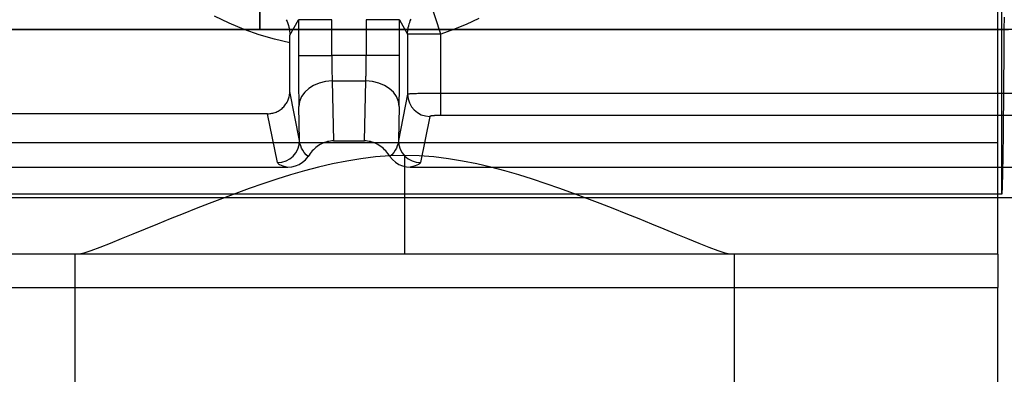
# Model space of a CAD drawing. Units: millimetres. Extents: x -100 to -10, y -125 to 81.
# Drawn here: x -52 to -30, y -36 to -28 of the extents above; entities that cross this region are included whole.
import ezdxf

# ---------------------------------------------------------------- set-up
doc = ezdxf.new("R2010")
doc.units = ezdxf.units.MM
doc.layers.add('MAIN-1', color=7, linetype='Continuous')
doc.layers.add('MAIN-2', color=7, linetype='Continuous')

msp = doc.modelspace()

# ---------------------------------------------------------------- linework, layer by layer
at = {"layer": 'MAIN-1'}
for p, q in [((-46.972, -27.942), (-46.972, -15.242)), ((-46.972, -27.942), (-63.206, -27.942)), ((-46.071, -27.942), (-46.972, -27.942)), ((-45.177, -27.942), (-46.071, -27.942)), ((-44.29, -27.942), (-45.177, -27.942)), ((-43.411, -27.942), (-44.29, -27.942)), ((-42.542, -27.942), (-43.411, -27.942)), ((-41.685, -27.942), (-42.542, -27.942)), ((-40.839, -27.942), (-41.685, -27.942)), ((-40.008, -27.942), (-40.839, -27.942)), ((-39.192, -27.942), (-40.008, -27.942)), ((-38.392, -27.942), (-39.192, -27.942)), ((-37.609, -27.942), (-38.392, -27.942)), ((-36.845, -27.942), (-37.609, -27.942)), ((-36.1, -27.942), (-36.845, -27.942)), ((-35.375, -27.942), (-36.1, -27.942)), ((-34.673, -27.942), (-35.375, -27.942)), ((-33.993, -27.942), (-34.673, -27.942)), ((-33.337, -27.942), (-33.993, -27.942)), ((-32.705, -27.942), (-33.337, -27.942)), ((-32.1, -27.942), (-32.705, -27.942)), ((-31.521, -27.942), (-32.1, -27.942)), ((-30.97, -27.942), (-31.521, -27.942)), ((-30.448, -27.942), (-30.97, -27.942)), ((-29.955, -27.942), (-30.448, -27.942)), ((-29.493, -27.942), (-29.955, -27.942)), ((-30.089, -31.784), (-14.449, -31.784)), ((-43.659, -33.076), (-51.092, -33.076)), ((-36.226, -33.076), (-43.659, -33.076))]:
    msp.add_line(p, q, dxfattribs=at)
at = {"layer": 'MAIN-2'}
for p, q in [((-30.089, -30.536), (-30.089, 17.587)), ((-29.999, -31.707), (-29.999, -11.595)), ((-46.972, -15.242), (-46.972, -27.942)), ((-42.827, -28.05), (-43.064, -27.327)), ((-47.669, -27.804), (-48.006, -27.643)), ((-29.95, -27.662), (-29.952, -27.94)), ((-47.326, -27.946), (-47.669, -27.804)), ((-46.363, -27.722), (-46.344, -27.764)), ((-46.344, -27.764), (-46.327, -27.808)), ((-46.327, -27.808), (-46.313, -27.851)), ((-46.313, -27.851), (-46.302, -27.896)), ((-46.302, -27.896), (-46.293, -27.94)), ((-46.282, -28.073), (-46.085, -27.722)), ((-46.085, -27.722), (-46.085, -28.538)), ((-45.323, -27.722), (-46.085, -27.722)), ((-45.323, -28.538), (-45.323, -27.722)), ((-43.773, -27.722), (-44.535, -27.722)), ((-44.535, -27.722), (-44.535, -28.538)), ((-43.773, -28.538), (-43.773, -27.722)), ((-43.773, -27.722), (-43.589, -28.05)), ((-43.579, -27.933), (-43.574, -27.9)), ((-43.574, -27.9), (-43.564, -27.858)), ((-43.564, -27.858), (-43.551, -27.814)), ((-43.551, -27.814), (-43.541, -27.784)), ((-43.541, -27.784), (-43.527, -27.75)), ((-43.527, -27.75), (-43.509, -27.712)), ((-42.252, -27.832), (-42.542, -27.949)), ((-41.96, -27.697), (-42.252, -27.832)), ((-63.206, -27.942), (-46.972, -27.942)), ((-46.98, -28.067), (-47.326, -27.946)), ((-46.631, -28.168), (-46.98, -28.067)), ((-46.972, -27.942), (-46.157, -27.942)), ((-46.293, -27.94), (-46.287, -27.984)), ((-46.287, -27.984), (-46.283, -28.029)), ((-46.283, -28.029), (-46.282, -28.073)), ((-46.283, -28.131), (-46.282, -28.102)), ((-46.283, -28.16), (-46.283, -28.131)), ((-46.282, -28.102), (-46.282, -28.073)), ((-46.157, -27.942), (-45.348, -27.942)), ((-45.348, -27.942), (-44.546, -27.942)), ((-44.546, -27.942), (-43.753, -27.942)), ((-43.753, -27.942), (-42.969, -27.942)), ((-43.589, -28.05), (-43.588, -28.013)), ((-43.589, -28.05), (-43.589, -29.426)), ((-42.827, -28.05), (-43.589, -28.05)), ((-43.588, -28.013), (-43.585, -27.976)), ((-43.585, -27.976), (-43.579, -27.933)), ((-42.969, -27.942), (-42.195, -27.942)), ((-42.542, -27.949), (-42.827, -28.05)), ((-42.827, -29.404), (-42.827, -28.05)), ((-42.195, -27.942), (-41.434, -27.942)), ((-41.434, -27.942), (-40.685, -27.942)), ((-40.685, -27.942), (-39.949, -27.942)), ((-39.949, -27.942), (-39.229, -27.942)), ((-39.229, -27.942), (-38.525, -27.942)), ((-38.525, -27.942), (-37.837, -27.942)), ((-37.837, -27.942), (-37.167, -27.942)), ((-37.167, -27.942), (-36.515, -27.942)), ((-36.515, -27.942), (-35.883, -27.942)), ((-35.883, -27.942), (-35.272, -27.942)), ((-35.272, -27.942), (-34.681, -27.942)), ((-34.681, -27.942), (-34.113, -27.942)), ((-34.113, -27.942), (-33.569, -27.942)), ((-33.569, -27.942), (-33.048, -27.942)), ((-33.048, -27.942), (-32.552, -27.942)), ((-32.552, -27.942), (-32.081, -27.942)), ((-32.081, -27.942), (-31.637, -27.942)), ((-31.637, -27.942), (-31.221, -27.942)), ((-31.221, -27.942), (-30.832, -27.942)), ((-30.832, -27.942), (-30.473, -27.942)), ((-30.473, -27.942), (-30.143, -27.942)), ((-30.143, -27.942), (-29.844, -27.942)), ((-29.952, -27.94), (-29.953, -28.212)), ((-46.283, -28.249), (-46.631, -28.168)), ((-46.283, -28.19), (-46.283, -28.16)), ((-46.283, -28.22), (-46.283, -28.19)), ((-46.283, -28.249), (-46.283, -28.22)), ((-46.283, -29.36), (-46.283, -28.249)), ((-29.953, -28.212), (-29.955, -28.478)), ((-46.085, -28.538), (-46.085, -28.608)), ((-46.085, -28.538), (-45.323, -28.538)), ((-45.323, -28.538), (-45.323, -28.573)), ((-44.535, -28.538), (-45.323, -28.538)), ((-45.323, -28.573), (-45.323, -28.608)), ((-43.773, -28.538), (-44.535, -28.538)), ((-44.535, -28.573), (-44.535, -28.538)), ((-44.535, -28.608), (-44.535, -28.573)), ((-43.773, -28.608), (-43.773, -28.538)), ((-29.955, -28.478), (-29.956, -28.738)), ((-46.085, -28.608), (-46.085, -28.678)), ((-46.085, -28.678), (-46.085, -28.748)), ((-46.085, -28.748), (-46.085, -28.816)), ((-46.085, -28.816), (-46.084, -28.884)), ((-45.323, -28.608), (-45.323, -28.642)), ((-45.323, -28.642), (-45.323, -28.677)), ((-45.323, -28.677), (-45.323, -28.711)), ((-45.323, -28.711), (-45.322, -28.745)), ((-45.322, -28.745), (-45.322, -28.778)), ((-45.322, -28.778), (-45.321, -28.811)), ((-45.321, -28.811), (-45.321, -28.844)), ((-44.537, -28.811), (-44.536, -28.778)), ((-44.537, -28.844), (-44.537, -28.811)), ((-44.536, -28.711), (-44.535, -28.677)), ((-44.536, -28.745), (-44.536, -28.711)), ((-44.536, -28.778), (-44.536, -28.745)), ((-44.535, -28.642), (-44.535, -28.608)), ((-44.535, -28.677), (-44.535, -28.642)), ((-43.774, -28.885), (-43.773, -28.817)), ((-43.773, -28.679), (-43.773, -28.608)), ((-43.773, -28.748), (-43.773, -28.679)), ((-43.773, -28.817), (-43.773, -28.748)), ((-29.956, -28.738), (-29.958, -28.989)), ((-46.084, -28.884), (-46.084, -28.952)), ((-46.084, -28.952), (-46.084, -29.018)), ((-46.084, -29.018), (-46.083, -29.084)), ((-45.321, -28.844), (-45.321, -28.875)), ((-45.321, -28.875), (-45.32, -28.906)), ((-45.32, -28.906), (-45.319, -28.937)), ((-45.319, -28.937), (-45.319, -28.966)), ((-45.319, -28.966), (-45.318, -28.994)), ((-45.318, -28.994), (-45.317, -29.022)), ((-45.317, -29.022), (-45.316, -29.049)), ((-44.542, -29.049), (-44.541, -29.022)), ((-44.541, -29.022), (-44.54, -28.994)), ((-44.54, -28.966), (-44.539, -28.937)), ((-44.54, -28.994), (-44.54, -28.966)), ((-44.539, -28.937), (-44.538, -28.906)), ((-44.538, -28.875), (-44.537, -28.844)), ((-44.538, -28.906), (-44.538, -28.875)), ((-43.775, -29.084), (-43.774, -29.018)), ((-43.774, -28.952), (-43.774, -28.885)), ((-43.774, -29.018), (-43.774, -28.952)), ((-29.958, -28.989), (-29.96, -29.233)), ((-46.083, -29.084), (-46.083, -29.149)), ((-46.083, -29.149), (-46.082, -29.214)), ((-46.082, -29.214), (-46.082, -29.276)), ((-45.316, -29.049), (-45.316, -29.074)), ((-45.316, -29.074), (-45.315, -29.098)), ((-45.315, -29.098), (-45.314, -29.121)), ((-45.314, -29.121), (-44.544, -29.121)), ((-45.314, -29.121), (-45.285, -30.491)), ((-44.573, -30.491), (-44.544, -29.121)), ((-44.544, -29.121), (-44.543, -29.098)), ((-44.543, -29.074), (-44.542, -29.049)), ((-44.543, -29.098), (-44.543, -29.074)), ((-43.776, -29.214), (-43.775, -29.149)), ((-43.776, -29.276), (-43.776, -29.214)), ((-43.775, -29.149), (-43.775, -29.084)), ((-29.96, -29.233), (-29.962, -29.467)), ((-46.304, -29.505), (-46.297, -29.48)), ((-46.297, -29.48), (-46.292, -29.456)), ((-46.292, -29.456), (-46.288, -29.432)), ((-46.288, -29.432), (-46.285, -29.408)), ((-46.285, -29.408), (-46.283, -29.384)), ((-46.283, -29.384), (-46.283, -29.36)), ((-46.06, -30.479), (-46.283, -29.36)), ((-46.082, -29.276), (-46.081, -29.337)), ((-46.081, -29.337), (-46.081, -29.395)), ((-46.081, -29.395), (-46.08, -29.452)), ((-46.08, -29.452), (-46.079, -29.506)), ((-43.589, -29.426), (-43.799, -30.479)), ((-43.779, -29.506), (-43.778, -29.452)), ((-43.778, -29.395), (-43.777, -29.337)), ((-43.778, -29.452), (-43.778, -29.395)), ((-43.777, -29.337), (-43.776, -29.276)), ((-43.586, -29.424), (-43.589, -29.426)), ((-43.579, -29.423), (-43.586, -29.424)), ((-43.568, -29.421), (-43.579, -29.423)), ((-43.555, -29.42), (-43.568, -29.421)), ((-43.538, -29.418), (-43.555, -29.42)), ((-43.518, -29.417), (-43.538, -29.418)), ((-43.496, -29.416), (-43.518, -29.417)), ((-43.471, -29.415), (-43.496, -29.416)), ((-43.444, -29.414), (-43.471, -29.415)), ((-43.415, -29.413), (-43.444, -29.414)), ((-43.384, -29.412), (-43.415, -29.413)), ((-43.352, -29.411), (-43.384, -29.412)), ((-43.319, -29.41), (-43.352, -29.411)), ((-43.285, -29.409), (-43.319, -29.41)), ((-43.25, -29.408), (-43.285, -29.409)), ((-43.214, -29.408), (-43.25, -29.408)), ((-43.178, -29.407), (-43.214, -29.408)), ((-43.142, -29.406), (-43.178, -29.407)), ((-43.105, -29.406), (-43.142, -29.406)), ((-43.069, -29.405), (-43.105, -29.406)), ((-43.033, -29.405), (-43.069, -29.405)), ((-42.997, -29.405), (-43.033, -29.405)), ((-42.962, -29.404), (-42.997, -29.405)), ((-42.927, -29.404), (-42.962, -29.404)), ((-42.893, -29.404), (-42.927, -29.404)), ((-42.859, -29.404), (-42.893, -29.404)), ((-42.827, -29.404), (-42.859, -29.404)), ((-42.827, -29.91), (-42.827, -29.404)), ((-28.488, -29.404), (-42.827, -29.404)), ((-29.962, -29.467), (-29.964, -29.692)), ((-46.441, -29.73), (-46.422, -29.711)), ((-46.422, -29.711), (-46.404, -29.69)), ((-46.404, -29.69), (-46.387, -29.669)), ((-46.387, -29.669), (-46.371, -29.647)), ((-46.371, -29.647), (-46.356, -29.625)), ((-46.356, -29.625), (-46.343, -29.602)), ((-46.343, -29.602), (-46.331, -29.578)), ((-46.331, -29.578), (-46.321, -29.554)), ((-46.321, -29.554), (-46.311, -29.529)), ((-46.311, -29.529), (-46.304, -29.505)), ((-46.079, -29.506), (-46.078, -29.559)), ((-46.078, -29.559), (-46.077, -29.61)), ((-46.077, -29.61), (-46.077, -29.658)), ((-46.077, -29.658), (-46.076, -29.705)), ((-46.06, -30.479), (-46.076, -29.705)), ((-43.783, -29.705), (-43.799, -30.479)), ((-43.783, -29.705), (-43.782, -29.658)), ((-43.782, -29.658), (-43.781, -29.61)), ((-43.781, -29.61), (-43.78, -29.559)), ((-43.78, -29.559), (-43.779, -29.506)), ((-29.964, -29.692), (-29.966, -29.907)), ((-46.79, -29.869), (-63.388, -29.869)), ((-46.567, -30.985), (-46.79, -29.869)), ((-46.79, -29.869), (-46.767, -29.869)), ((-46.767, -29.869), (-46.743, -29.867)), ((-46.743, -29.867), (-46.719, -29.864)), ((-46.719, -29.864), (-46.695, -29.86)), ((-46.695, -29.86), (-46.67, -29.855)), ((-46.67, -29.855), (-46.646, -29.848)), ((-46.646, -29.848), (-46.621, -29.84)), ((-46.621, -29.84), (-46.597, -29.831)), ((-46.597, -29.831), (-46.573, -29.821)), ((-46.573, -29.821), (-46.55, -29.809)), ((-46.55, -29.809), (-46.526, -29.795)), ((-46.526, -29.795), (-46.504, -29.781)), ((-46.504, -29.781), (-46.482, -29.765)), ((-46.482, -29.765), (-46.461, -29.748)), ((-46.461, -29.748), (-46.441, -29.73)), ((-43.081, -29.932), (-43.291, -30.985)), ((-43.08, -29.931), (-43.081, -29.932)), ((-43.079, -29.93), (-43.08, -29.931)), ((-43.078, -29.929), (-43.079, -29.93)), ((-43.076, -29.928), (-43.078, -29.929)), ((-43.073, -29.927), (-43.076, -29.928)), ((-43.07, -29.926), (-43.073, -29.927)), ((-43.067, -29.925), (-43.07, -29.926)), ((-43.063, -29.924), (-43.067, -29.925)), ((-43.059, -29.923), (-43.063, -29.924)), ((-43.054, -29.922), (-43.059, -29.923)), ((-43.049, -29.921), (-43.054, -29.922)), ((-43.043, -29.921), (-43.049, -29.921)), ((-43.037, -29.92), (-43.043, -29.921)), ((-43.031, -29.919), (-43.037, -29.92)), ((-43.024, -29.918), (-43.031, -29.919)), ((-43.016, -29.917), (-43.024, -29.918)), ((-43.009, -29.917), (-43.016, -29.917)), ((-43.001, -29.916), (-43.009, -29.917)), ((-42.992, -29.915), (-43.001, -29.916)), ((-42.984, -29.915), (-42.992, -29.915)), ((-42.975, -29.914), (-42.984, -29.915)), ((-42.965, -29.914), (-42.975, -29.914)), ((-42.956, -29.913), (-42.965, -29.914)), ((-42.946, -29.913), (-42.956, -29.913)), ((-42.936, -29.912), (-42.946, -29.913)), ((-42.925, -29.912), (-42.936, -29.912)), ((-42.915, -29.911), (-42.925, -29.912)), ((-42.904, -29.911), (-42.915, -29.911)), ((-42.894, -29.911), (-42.904, -29.911)), ((-42.883, -29.911), (-42.894, -29.911)), ((-42.872, -29.91), (-42.883, -29.911)), ((-42.86, -29.91), (-42.872, -29.91)), ((-42.849, -29.91), (-42.86, -29.91)), ((-42.838, -29.91), (-42.849, -29.91)), ((-42.827, -29.91), (-42.838, -29.91)), ((-28.488, -29.91), (-42.827, -29.91)), ((-29.966, -29.907), (-29.968, -30.112)), ((-29.968, -30.112), (-29.97, -30.305)), ((-29.97, -30.305), (-29.972, -30.487)), ((-30.089, -30.536), (-80.089, -30.536)), ((-46.05, -30.549), (-46.06, -30.479)), ((-46.034, -30.607), (-46.05, -30.549)), ((-46.014, -30.655), (-46.034, -30.607)), ((-45.654, -30.616), (-45.684, -30.64)), ((-45.623, -30.595), (-45.654, -30.616)), ((-45.591, -30.575), (-45.623, -30.595)), ((-45.558, -30.558), (-45.591, -30.575)), ((-45.525, -30.542), (-45.558, -30.558)), ((-45.491, -30.528), (-45.525, -30.542)), ((-45.457, -30.517), (-45.491, -30.528)), ((-45.422, -30.508), (-45.457, -30.517)), ((-45.388, -30.501), (-45.422, -30.508)), ((-45.354, -30.495), (-45.388, -30.501)), ((-45.319, -30.492), (-45.354, -30.495)), ((-45.285, -30.491), (-45.319, -30.492)), ((-45.285, -30.491), (-44.573, -30.491)), ((-44.539, -30.492), (-44.573, -30.491)), ((-44.505, -30.495), (-44.539, -30.492)), ((-44.47, -30.501), (-44.505, -30.495)), ((-44.436, -30.508), (-44.47, -30.501)), ((-44.401, -30.517), (-44.436, -30.508)), ((-44.367, -30.528), (-44.401, -30.517)), ((-44.334, -30.542), (-44.367, -30.528)), ((-44.3, -30.558), (-44.334, -30.542)), ((-44.268, -30.575), (-44.3, -30.558)), ((-44.236, -30.595), (-44.268, -30.575)), ((-44.204, -30.616), (-44.236, -30.595)), ((-44.174, -30.64), (-44.204, -30.616)), ((-43.825, -30.607), (-43.844, -30.655)), ((-43.808, -30.549), (-43.825, -30.607)), ((-43.799, -30.479), (-43.808, -30.549)), ((-30.089, -33.076), (-30.089, -30.536)), ((-29.972, -30.487), (-29.974, -30.658)), ((-45.988, -30.703), (-46.014, -30.655)), ((-45.951, -30.757), (-45.988, -30.703)), ((-45.91, -30.805), (-45.951, -30.757)), ((-45.922, -30.92), (-45.866, -30.847)), ((-45.866, -30.847), (-45.91, -30.805)), ((-45.844, -30.814), (-45.866, -30.847)), ((-45.82, -30.781), (-45.844, -30.814)), ((-45.796, -30.75), (-45.82, -30.781)), ((-45.77, -30.72), (-45.796, -30.75)), ((-45.742, -30.692), (-45.77, -30.72)), ((-45.714, -30.665), (-45.742, -30.692)), ((-45.684, -30.64), (-45.714, -30.665)), ((-43.994, -30.833), (-44.326, -30.857)), ((-44.144, -30.665), (-44.174, -30.64)), ((-44.116, -30.692), (-44.144, -30.665)), ((-44.089, -30.72), (-44.116, -30.692)), ((-44.063, -30.75), (-44.089, -30.72)), ((-44.038, -30.781), (-44.063, -30.75)), ((-44.014, -30.814), (-44.038, -30.781)), ((-43.992, -30.847), (-44.014, -30.814)), ((-43.659, -30.824), (-43.994, -30.833)), ((-43.948, -30.805), (-43.992, -30.847)), ((-43.992, -30.847), (-43.936, -30.919)), ((-43.907, -30.757), (-43.948, -30.805)), ((-43.87, -30.703), (-43.907, -30.757)), ((-43.844, -30.655), (-43.87, -30.703)), ((-43.323, -30.833), (-43.659, -30.824)), ((-43.659, -30.824), (-43.659, -33.076)), ((-42.988, -30.858), (-43.323, -30.833)), ((-29.977, -30.816), (-29.979, -30.963)), ((-29.974, -30.658), (-29.977, -30.816)), ((-46.567, -30.985), (-46.56, -31.001)), ((-46.56, -31.001), (-46.543, -31.017)), ((-46.543, -31.017), (-46.518, -31.033)), ((-46.518, -31.033), (-46.483, -31.048)), ((-46.483, -31.048), (-46.441, -31.063)), ((-46.441, -31.063), (-46.39, -31.078)), ((-46.24, -31.084), (-46.151, -31.063)), ((-46.151, -31.063), (-46.067, -31.028)), ((-46.067, -31.028), (-45.99, -30.98)), ((-45.99, -30.98), (-45.922, -30.92)), ((-45.306, -31.014), (-45.628, -31.089)), ((-44.982, -30.95), (-45.306, -31.014)), ((-44.656, -30.897), (-44.982, -30.95)), ((-44.326, -30.857), (-44.656, -30.897)), ((-43.936, -30.919), (-43.868, -30.98)), ((-43.868, -30.98), (-43.791, -31.028)), ((-43.791, -31.028), (-43.707, -31.063)), ((-43.707, -31.063), (-43.618, -31.084)), ((-43.418, -31.063), (-43.468, -31.078)), ((-43.375, -31.048), (-43.418, -31.063)), ((-43.341, -31.033), (-43.375, -31.048)), ((-43.315, -31.017), (-43.341, -31.033)), ((-43.299, -31.001), (-43.315, -31.017)), ((-43.291, -30.985), (-43.299, -31.001)), ((-42.657, -30.897), (-42.988, -30.858)), ((-42.33, -30.95), (-42.657, -30.897)), ((-42.006, -31.015), (-42.33, -30.95)), ((-41.684, -31.091), (-42.006, -31.015)), ((-29.979, -30.963), (-29.981, -31.098)), ((-63.847, -31.092), (-46.331, -31.092)), ((-46.266, -31.266), (-46.583, -31.364)), ((-46.39, -31.078), (-46.331, -31.092)), ((-46.331, -31.092), (-46.24, -31.084)), ((-45.948, -31.174), (-46.266, -31.266)), ((-45.628, -31.089), (-45.948, -31.174)), ((-43.618, -31.084), (-43.527, -31.092)), ((-43.468, -31.078), (-43.527, -31.092)), ((-43.527, -31.092), (-23.4, -31.092)), ((-41.365, -31.175), (-41.684, -31.091)), ((-41.048, -31.267), (-41.365, -31.175)), ((-40.733, -31.365), (-41.048, -31.267)), ((-29.984, -31.22), (-29.986, -31.331)), ((-29.981, -31.098), (-29.984, -31.22)), ((-46.898, -31.469), (-47.21, -31.577)), ((-46.583, -31.364), (-46.898, -31.469)), ((-40.42, -31.469), (-40.733, -31.365)), ((-40.108, -31.578), (-40.42, -31.469)), ((-29.991, -31.516), (-29.994, -31.591)), ((-29.989, -31.429), (-29.991, -31.516)), ((-29.986, -31.331), (-29.989, -31.429)), ((-29.999, -31.707), (-80.18, -31.707)), ((-47.519, -31.689), (-47.826, -31.803)), ((-47.21, -31.577), (-47.519, -31.689)), ((-39.797, -31.69), (-40.108, -31.578)), ((-39.49, -31.804), (-39.797, -31.69)), ((-29.996, -31.654), (-29.999, -31.707)), ((-29.994, -31.591), (-29.996, -31.654)), ((-80.089, -31.784), (-30.089, -31.784)), ((-48.128, -31.919), (-48.428, -32.036)), ((-47.826, -31.803), (-48.128, -31.919)), ((-39.186, -31.921), (-39.49, -31.804)), ((-38.885, -32.038), (-39.186, -31.921)), ((-48.724, -32.154), (-49.017, -32.272)), ((-48.428, -32.036), (-48.724, -32.154)), ((-38.588, -32.156), (-38.885, -32.038)), ((-38.295, -32.274), (-38.588, -32.156)), ((-49.306, -32.389), (-49.59, -32.505)), ((-49.017, -32.272), (-49.306, -32.389)), ((-38.006, -32.392), (-38.295, -32.274)), ((-37.722, -32.508), (-38.006, -32.392)), ((-49.869, -32.619), (-50.137, -32.728)), ((-49.59, -32.505), (-49.869, -32.619)), ((-37.445, -32.621), (-37.722, -32.508)), ((-37.178, -32.73), (-37.445, -32.621)), ((-50.392, -32.831), (-50.626, -32.924)), ((-50.137, -32.728), (-50.392, -32.831)), ((-36.925, -32.832), (-37.178, -32.73)), ((-36.69, -32.924), (-36.925, -32.832)), ((-30.089, -33.076), (-80.089, -33.076)), ((-51.2, -33.076), (-51.2, -60.936)), ((-50.995, -33.055), (-51.092, -33.076)), ((-50.832, -33.001), (-50.995, -33.055)), ((-50.626, -32.924), (-50.832, -33.001)), ((-36.485, -33.001), (-36.69, -32.924)), ((-36.323, -33.055), (-36.485, -33.001)), ((-36.226, -33.076), (-36.323, -33.055)), ((-36.118, -33.076), (-36.118, -60.936)), ((-30.089, -33.076), (-30.089, -33.076)), ((-30.089, -33.076), (-30.089, -33.838)), ((-80.089, -33.838), (-30.089, -33.838)), ((-30.089, -60.889), (-30.089, -33.838))]:
    msp.add_line(p, q, dxfattribs=at)
for centre, major_axis, ratio, start_param, end_param in [((-45.314, -29.705), (-0.762, -0.016), 0.765976, -1.586729, -0.027151), ((-44.544, -29.705), (-0.762, 0.016), 0.765976, -3.114442, -1.554864), ((-43.081, -29.426), (-0.498, 0.099), 0.996044, 0.197689, 1.766964), ((-46.567, -30.479), (0.498, 0.099), 0.996044, -1.766964, -0.197689), ((-43.291, -30.479), (-0.498, 0.099), 0.996044, 0.197689, 1.766964)]:
    msp.add_ellipse(centre, major_axis=major_axis, ratio=ratio, start_param=start_param, end_param=end_param, dxfattribs=at)

doc.saveas('drawing.dxf')
